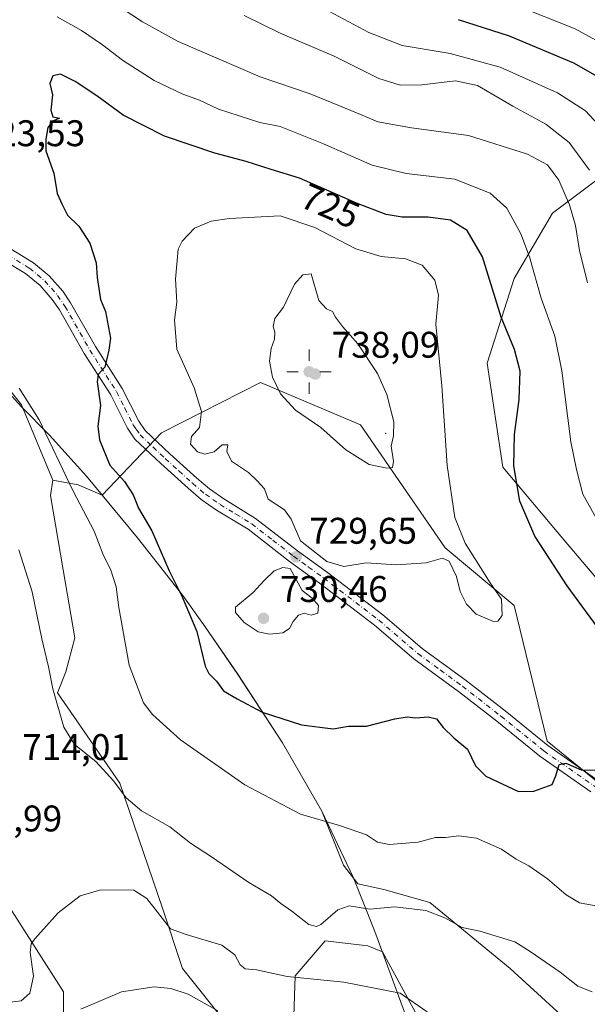
# Model space of a CAD drawing. Units: metres. Extents: x 587069 to 590528, y 4722039 to 4724396.
# Drawn here: x 588061 to 588215, y 4722871 to 4723137 of the extents above; entities that cross this region are included whole.
import ezdxf
from ezdxf.enums import TextEntityAlignment as Align

# ---------------------------------------------------------------- set-up
doc = ezdxf.new("R2010")
doc.units = ezdxf.units.M
doc.header["$MEASUREMENT"] = 0
doc.linetypes.add('DGN Style 4', pattern=[2.6384748266838614, 1.318413404963828, -0.6592067024819142, 0.001648016756204785, -0.6592067024819142])
for name, color, linetype, lineweight in [('Arbolado forestal CxS', 92, 'Continuous', 0), ('Camino Cxs', 7, 'Continuous', 0), ('Camino eje', 30, 'DGN Style 4', 13), ('Centroide de Edificación ligera', 7, 'Continuous', 0), ('Comarca', 135, 'Continuous', 13), ('Comarca CxS', 21, 'Continuous', 0), ('Cultivos herbáceos CxS', 92, 'Continuous', 0), ('Curva de nivel maestra', 30, 'Continuous', 30), ('Curva de nivel normal', 30, 'Continuous', 0), ('Matorral CxS', 135, 'Continuous', 0), ('Municipio', 91, 'Continuous', 13), ('Municipio CxS', 4, 'Continuous', 0), ('Prado CxS', 92, 'Continuous', 0), ('Punto de cota en terreno', 7, 'Continuous', 0), ('Punto geodésico', 7, 'Continuous', 0), ('Rótulo de curva de nivel directora', 7, 'Continuous', 0), ('Rótulo de punto de cota en terreno', 7, 'Continuous', 0), ('Suelo desnudo CxS', 253, 'Continuous', 0)]:
    doc.layers.add(name, color=color, linetype=linetype, lineweight=lineweight)
doc.styles.add('Style-Arial', font='txt')

# ---------------------------------------------------------------- blocks, each defined once
blk = doc.blocks.new('5PATER')
at = {"layer": 'Suelo desnudo CxS', "linetype": 'Continuous', "lineweight": 0}
h = blk.add_hatch(color=51, dxfattribs=at)
edge = h.paths.add_edge_path()
edge.add_ellipse((0, 0), major_axis=(-0.1095731443231308, -0.1110710700762829), ratio=0.9994222409660322, start_angle=0, end_angle=360)
blk = doc.blocks.new('5PGEO')
at = {"layer": 'Punto geodésico', "linetype": 'Continuous', "lineweight": 0}
h = blk.add_hatch(color=5, dxfattribs=at)
edge = h.paths.add_edge_path()
edge.add_ellipse((9.672975540161133e-05, -1.615428924560547e-05), major_axis=(-0.1095731434929149, -0.1110710692347192), ratio=0.9994222409660306, start_angle=0, end_angle=360)
at = {"layer": 'Punto geodésico', "color": 5, "linetype": 'Continuous', "lineweight": 0}
for p, q in [((0, 0.291), (0, 0.6)), ((-0.292, 0), (-0.6, 0)), ((0.291, 0), (0.6, 0)), ((0, -0.291), (0, -0.6))]:
    blk.add_line(p, q, dxfattribs=at)

msp = doc.modelspace()

# ---------------------------------------------------------------- linework, layer by layer
at = {"layer": 'Arbolado forestal CxS', "color": 92, "linetype": 'Continuous', "lineweight": 0, "extrusion": (-0.2749439405350805, -0.02648378017200941, 0.9610954369628664), "elevation": -286078.7145061156, "flags": 128}
msp.add_lwpolyline([(-4644868.223295265, 998013.189888971), (-4644866.314757927, 998020.1561633323), (-4644862.968875517, 998026.5638179381)], dxfattribs=at)
at = {"layer": 'Arbolado forestal CxS', "color": 92, "linetype": 'Continuous', "lineweight": 0}
for points in [[(588225.9260999998, 4722975.328700001, 722.7122999999993), (588208.2676999997, 4722996.1139, 723.2743999999948), (588191.6480999999, 4723015.859099999, 725.9881000000024), (588187.4937000005, 4723043.9187, 727.2655999999988), (588194.7660999997, 4723066.782099999, 722.4493999999977), (588205.1533000004, 4723084.448899999, 716.6877999999998), (588234.2380999997, 4723106.272500001, 697.4594999999972)], [(588234.2380999997, 4723106.272500001, 697.4594999999972), (588205.1533000004, 4723084.448899999, 716.6877999999998), (588194.7660999997, 4723066.782099999, 722.4493999999977), (588187.4937000005, 4723043.9187, 727.2655999999988), (588191.6480999999, 4723015.859099999, 725.9881000000024), (588208.2676999997, 4722996.1139, 723.2743999999948), (588225.9260999998, 4722975.328700001, 722.7122999999993)], [(588234.2380999997, 4723106.272500001, 697.4594999999972), (588205.1533000004, 4723084.448899999, 716.6877999999998), (588194.7660999997, 4723066.782099999, 722.4493999999977), (588187.4937000005, 4723043.9187, 727.2655999999988), (588191.6480999999, 4723015.859099999, 725.9881000000024), (588208.2676999997, 4722996.1139, 723.2743999999948), (588225.9260999998, 4722975.328700001, 722.7122999999993)], [(588070.0817, 4723012.3049, 718.7743000000046), (588061.5532999998, 4723032.678099999, 719.3702000000048), (588052.9096999997, 4723043.483100001, 719.718200000003), (588049.0963000003, 4723047.550899999, 720.2155000000057), (588042.8677000003, 4723050.983100001, 720.6836000000039), (588040.9873000003, 4723050.944700001, 720.8972000000067)], [(588225.0755000003, 4722924.521700001, 723.4624000000041), (588203.6898999996, 4722941.799900001, 726.3831999999966), (588194.7644999997, 4722978.445900001, 729.4091999999946), (588176.0669, 4722994.035300001, 730.3947000000044), (588153.2153000003, 4723027.2917, 736.1003000000055), (588126.2087000003, 4723038.723300001, 734.1572000000016), (588110.2412999999, 4723030.602700001, 729.852899999998), (588099.3777000001, 4723025.078500001, 727.8644999999962), (588083.3799000002, 4723008.3071, 722.468399999998), (588076.9291000003, 4723011.0471, 720.6984999999986), (588070.0817, 4723012.3049, 718.7743000000046), (588061.5532999998, 4723032.678099999, 719.3702000000048), (588052.9096999997, 4723043.483100001, 719.718200000003)], [(588247.6549000005, 4722831.032099999, 715.523199999996), (588193.6366999998, 4722880.3761, 713.835699999996), (588171.9237000003, 4722898.2127, 716.4150999999983), (588159.5160999997, 4722901.702500001, 716.5736000000034), (588152.5367000002, 4722903.253500001, 717.0565999999964), (588148.6593000004, 4722908.294299999, 718.0296999999993), (588142.7736999998, 4722922.8979, 720.9032000000007), (588132.1542999997, 4722941.3281, 724.0527000000002), (588120.0144999997, 4722959.858100001, 726.7229999999981), (588111.2348999997, 4722972.7183, 726.607999999993), (588105.1749, 4722981.158299999, 725.1536999999954), (588092.9452999998, 4722996.7685, 723.7066999999952), (588083.3799000002, 4723008.3071, 722.468399999998), (588099.3777000001, 4723025.078500001, 727.8644999999962), (588110.2412999999, 4723030.602700001, 729.852899999998), (588126.2087000003, 4723038.723300001, 734.1572000000016), (588153.2153000003, 4723027.2917, 736.1003000000055), (588176.0669, 4722994.035300001, 730.3947000000044), (588194.7644999997, 4722978.445900001, 729.4091999999946), (588203.6898999996, 4722941.799900001, 726.3831999999966), (588225.0755000003, 4722924.521700001, 723.4624000000041)], [(588225.0755000003, 4722924.521700001, 723.4624000000041), (588203.6898999996, 4722941.799900001, 726.3831999999966), (588194.7644999997, 4722978.445900001, 729.4091999999946), (588176.0669, 4722994.035300001, 730.3947000000044), (588153.2153000003, 4723027.2917, 736.1003000000055), (588126.2087000003, 4723038.723300001, 734.1572000000016), (588110.2412999999, 4723030.602700001, 729.852899999998), (588099.3777000001, 4723025.078500001, 727.8644999999962), (588083.3799000002, 4723008.3071, 722.468399999998)], [(588083.3799000002, 4723008.3071, 722.468399999998), (588092.9452999998, 4722996.7685, 723.7066999999952), (588105.1749, 4722981.158299999, 725.1536999999954), (588111.2348999997, 4722972.7183, 726.607999999993), (588120.0144999997, 4722959.858100001, 726.7229999999981), (588132.1542999997, 4722941.3281, 724.0527000000002), (588142.7736999998, 4722922.8979, 720.9032000000007), (588148.6593000004, 4722908.294299999, 718.0296999999993), (588152.5367000002, 4722903.253500001, 717.0565999999964), (588159.5160999997, 4722901.702500001, 716.5736000000034), (588171.9237000003, 4722898.2127, 716.4150999999983), (588193.6366999998, 4722880.3761, 713.835699999996), (588247.6549000005, 4722831.032099999, 715.523199999996), (588262.3537, 4722827.572100001, 716.6147999999957), (588278.7757000001, 4722831.775699999, 718.4858999999997)]]:
    msp.add_polyline3d(points, dxfattribs=at)
at = {"layer": 'Camino Cxs', "color": 7, "linetype": 'Continuous', "lineweight": 0}
for points in [[(588058.7600999996, 4723074.7501, 726.6552999999985), (588064.7801000001, 4723071.0701, 725.6049000000058), (588069.0900999998, 4723067.5101, 724.467499999999), (588072.7301000003, 4723063.360099999, 724.6968999999954), (588074.8400999998, 4723060.280099999, 724.8570999999939), (588081.5900999998, 4723048.4101, 725.3945999999996), (588088.8201000001, 4723037.130100001, 726.6665999999968), (588093.2901, 4723028.2301, 727.7893999999943), (588094.9801000003, 4723025.7601, 728.1793000000035), (588101.6501000002, 4723019.450099999, 729.606899999999), (588108.9901000002, 4723012.8201, 730.9361000000063), (588112.3601000002, 4723009.960100001, 730.5099999999949), (588116.2401000002, 4723007.2601, 729.1677000000054), (588124.8400999998, 4723002.0001, 731.6821000000054), (588136.2001, 4722993.210100001, 731.2877000000008), (588144.2901, 4722987.350099999, 733.2648000000045), (588159.2901, 4722975.9001, 731.7798999999941), (588169.8400999998, 4722966.870100001, 729.8947000000044), (588181.8501000004, 4722958.0701, 727.7203000000009), (588192.2801000001, 4722949.9801, 728.2053000000016), (588203.8501000004, 4722940.610099999, 726.6759000000021), (588217.6101000002, 4722931.0101, 725.4697000000016)], [(588058.7600999996, 4723074.7501, 726.6552999999985), (588064.7801000001, 4723071.0701, 725.6049000000058), (588069.0900999998, 4723067.5101, 724.467499999999), (588072.7301000003, 4723063.360099999, 724.6968999999954), (588074.8400999998, 4723060.280099999, 724.8570999999939), (588081.5900999998, 4723048.4101, 725.3945999999996), (588088.8201000001, 4723037.130100001, 726.6665999999968), (588093.2901, 4723028.2301, 727.7893999999943), (588094.9801000003, 4723025.7601, 728.1793000000035), (588101.6501000002, 4723019.450099999, 729.606899999999), (588108.9901000002, 4723012.8201, 730.9361000000063), (588112.3601000002, 4723009.960100001, 730.5099999999949), (588116.2401000002, 4723007.2601, 729.1677000000054), (588124.8400999998, 4723002.0001, 731.6821000000054), (588136.2001, 4722993.210100001, 731.2877000000008), (588144.2901, 4722987.350099999, 733.2648000000045), (588159.2901, 4722975.9001, 731.7798999999941), (588169.8400999998, 4722966.870100001, 729.8947000000044), (588181.8501000004, 4722958.0701, 727.7203000000009), (588192.2801000001, 4722949.9801, 728.2053000000016), (588203.8501000004, 4722940.610099999, 726.6759000000021), (588217.6101000002, 4722931.0101, 725.4697000000016)], [(588215.4901000002, 4722928.110099999, 725.1051000000007), (588201.6901000004, 4722937.7401, 725.8473999999987), (588190.0500999996, 4722947.170100001, 727.6551999999938), (588179.6901000004, 4722955.210100001, 728.3475000000036), (588167.6101000002, 4722964.050100001, 729.3623999999982), (588157.0301000001, 4722973.110099999, 729.6441999999952), (588142.1501000002, 4722984.470100001, 731.3655), (588134.0401, 4722990.3301, 730.7332000000025), (588122.8000999996, 4722999.040100001, 730.0228999999963), (588114.2801000001, 4723004.2601, 729.2629000000015), (588110.1700999998, 4723007.110099999, 729.0246999999946), (588106.6201, 4723010.120100001, 729.8206999999966), (588099.2100999998, 4723016.8201, 729.1160999999993), (588092.2401000002, 4723023.420100001, 728.0641000000034), (588090.1901000004, 4723026.4001, 727.7397000000057), (588085.7001, 4723035.360099999, 725.9719000000041), (588078.5201000003, 4723046.5601, 725.739400000006), (588071.8000999996, 4723058.370100001, 725.2519999999931), (588069.8901000004, 4723061.1601, 724.9192999999942), (588066.5800999999, 4723064.9301, 724.2213000000047), (588062.6901000004, 4723068.140100001, 725.1830999999949), (588057.0000999998, 4723071.620100001, 725.1024999999936)], [(588215.4901000002, 4722928.110099999, 725.1051000000007), (588201.6901000004, 4722937.7401, 725.8473999999987), (588190.0500999996, 4722947.170100001, 727.6551999999938), (588179.6901000004, 4722955.210100001, 728.3475000000036), (588167.6101000002, 4722964.050100001, 729.3623999999982), (588157.0301000001, 4722973.110099999, 729.6441999999952), (588142.1501000002, 4722984.470100001, 731.3655), (588134.0401, 4722990.3301, 730.7332000000025), (588122.8000999996, 4722999.040100001, 730.0228999999963), (588114.2801000001, 4723004.2601, 729.2629000000015), (588110.1700999998, 4723007.110099999, 729.0246999999946), (588106.6201, 4723010.120100001, 729.8206999999966), (588099.2100999998, 4723016.8201, 729.1160999999993), (588092.2401000002, 4723023.420100001, 728.0641000000034), (588090.1901000004, 4723026.4001, 727.7397000000057), (588085.7001, 4723035.360099999, 725.9719000000041), (588078.5201000003, 4723046.5601, 725.739400000006), (588071.8000999996, 4723058.370100001, 725.2519999999931), (588069.8901000004, 4723061.1601, 724.9192999999942), (588066.5800999999, 4723064.9301, 724.2213000000047), (588062.6901000004, 4723068.140100001, 725.1830999999949), (588057.0000999998, 4723071.620100001, 725.1024999999936)]]:
    msp.add_polyline3d(points, dxfattribs=at)
at = {"layer": 'Camino eje', "color": 30, "linetype": 'DGN Style 4', "lineweight": 13}
msp.add_polyline3d([(588057.8800999997, 4723073.1851, 725.1426999999967), (588063.7351000002, 4723069.6051, 725.3248000000021), (588067.8350999998, 4723066.220100001, 723.9722999999941), (588071.3101000004, 4723062.2601, 724.3806999999942), (588073.3201000001, 4723059.325099999, 724.789300000004), (588080.0551000005, 4723047.485099999, 725.6199000000051), (588087.2600999996, 4723036.245100001, 726.292300000001), (588089.4951, 4723031.795100001, 727.0871000000043), (588091.7401000002, 4723027.315099999, 727.5249999999943), (588092.5850999998, 4723026.0801, 727.686799999996), (588093.6101000002, 4723024.590100001, 727.9870999999986), (588097.0950999996, 4723021.290100001, 728.0964999999997), (588100.4301000005, 4723018.1351, 729.0415000000066), (588104.1001000004, 4723014.8201, 730.3671999999933), (588107.8051000005, 4723011.470100001, 730.0016999999935), (588111.2651000004, 4723008.5351, 729.4869999999937), (588113.3201000001, 4723007.110099999, 729.0277999999962), (588115.2600999996, 4723005.7601, 729.1205999999949), (588119.5201000003, 4723003.1501, 729.2445000000008), (588123.8201000001, 4723000.520099999, 730.6882000000041), (588129.5000999998, 4722996.1251, 731.7994999999937), (588135.1201, 4722991.770099999, 730.6782999999997), (588139.1750999996, 4722988.840100001, 730.9369000000006), (588143.2200999996, 4722985.9101, 731.9848999999958), (588158.1601, 4722974.505100001, 730.4717999999993), (588168.7251000004, 4722965.460100001, 729.590200000006), (588174.7651000004, 4722961.040100001, 729.9625999999989), (588180.7701000003, 4722956.640100001, 727.6913999999962), (588191.1651, 4722948.575099999, 727.7198999999965), (588202.7701000003, 4722939.175100001, 726.1187000000064), (588216.5500999996, 4722929.5601, 725.2850999999937)], dxfattribs=at)
at = {"layer": 'Centroide de Edificación ligera', "color": 7, "linetype": 'Continuous', "lineweight": 0}
msp.add_point((588160, 4723025, 739.1625000000058), dxfattribs=at)
at = {"layer": 'Comarca', "color": 135, "linetype": 'Continuous', "lineweight": 13, "flags": 128}
msp.add_lwpolyline([(588051.6800000004, 4723043.035999999), (588061.4510000015, 4723032.225999998), (588069.1560000022, 4723024.440000001), (588079.1840000016, 4723013.378000001), (588092.9550000014, 4722996.769999999), (588105.1910000016, 4722981.159000002), (588111.2520000022, 4722972.718), (588120.0290000013, 4722959.861999999), (588132.1700000016, 4722941.328000002), (588142.7850000003, 4722922.902000003), (588151.2350000015, 4722905.086000001), (588155.5369999995, 4722894.270999999), (588157.3729999996, 4722889.656000001), (588168.6279999998, 4722859.038000002)], dxfattribs=at)
msp.add_lwpolyline([(588051.6800000004, 4723043.035999999), (588061.4510000015, 4723032.225999998), (588069.1560000022, 4723024.440000001), (588079.1840000016, 4723013.378000001), (588092.9550000014, 4722996.769999999), (588105.1910000016, 4722981.159000002), (588111.2520000022, 4722972.718), (588120.0290000013, 4722959.861999999), (588132.1700000016, 4722941.328000002), (588142.7850000003, 4722922.902000003), (588151.2350000015, 4722905.086000001), (588155.5369999995, 4722894.270999999), (588157.3729999996, 4722889.656000001), (588168.6279999998, 4722859.038000002)], dxfattribs=at)
at = {"layer": 'Comarca CxS', "color": 21, "linetype": 'Continuous', "lineweight": 0, "flags": 128}
for points in [[(588051.6799999998, 4723043.036), (588061.4510000009, 4723032.226), (588069.1559999994, 4723024.439999999), (588079.184000001, 4723013.378), (588092.9550000008, 4722996.77), (588105.1909999988, 4722981.159000001), (588111.2519999995, 4722972.717999999), (588120.0290000007, 4722959.862000001), (588132.170000001, 4722941.328000001), (588142.7849999998, 4722922.902000002), (588151.235000001, 4722905.086), (588155.536999999, 4722894.271000001), (588157.372999999, 4722889.656000001), (588168.6279999992, 4722859.038000001)], [(588168.6279999992, 4722859.038000001), (588157.372999999, 4722889.656000001), (588155.536999999, 4722894.271000001), (588151.235000001, 4722905.086), (588142.7849999998, 4722922.902000002), (588132.170000001, 4722941.328000001), (588120.0290000007, 4722959.862000001), (588111.2519999995, 4722972.717999999), (588105.1909999988, 4722981.159000001), (588092.9550000008, 4722996.77), (588079.184000001, 4723013.378), (588069.1559999994, 4723024.439999999), (588061.4510000009, 4723032.226), (588051.6799999998, 4723043.036)]]:
    msp.add_lwpolyline(points, dxfattribs=at)
at = {"layer": 'Cultivos herbáceos CxS', "color": 92, "linetype": 'Continuous', "lineweight": 0}
for points in [[(588070.0817, 4723012.3049, 718.7743000000046), (588061.5532999998, 4723032.678099999, 719.3702000000048), (588052.9096999997, 4723043.483100001, 719.718200000003), (588049.0963000003, 4723047.550899999, 720.2155000000057), (588042.8677000003, 4723050.983100001, 720.6836000000039), (588040.9873000003, 4723050.944700001, 720.8972000000067)], [(588052.9096999997, 4723043.483100001, 719.718200000003), (588061.5532999998, 4723032.678099999, 719.3702000000048), (588070.0817, 4723012.3049, 718.7743000000046), (588069.3788999999, 4723008.201900001, 717.9731999999932), (588072.8432999998, 4722988.056700001, 716.614400000006), (588075.9929000001, 4722969.7413, 716.9073999999965), (588073.5960999997, 4722960.519300001, 716.084600000002), (588071.2549000002, 4722954.851100001, 715.3046999999933), (588088.1753000002, 4722930.4849, 715.5146999999997), (588099.6807000004, 4722896.643100001, 710.7191000000021), (588105.0950999996, 4722880.3989, 707.3589000000065), (588129.4605, 4722849.941099999, 702.5850000000065)], [(588070.0817, 4723012.3049, 718.7743000000046), (588069.3788999999, 4723008.201900001, 717.9731999999932), (588072.8432999998, 4722988.056700001, 716.614400000006), (588075.9929000001, 4722969.7413, 716.9073999999965), (588073.5960999997, 4722960.519300001, 716.084600000002), (588071.2549000002, 4722954.851100001, 715.3046999999933), (588088.1753000002, 4722930.4849, 715.5146999999997), (588099.6807000004, 4722896.643100001, 710.7191000000021), (588105.0950999996, 4722880.3989, 707.3589000000065), (588129.4605, 4722849.941099999, 702.5850000000065)], [(588072.9549000004, 4722856.364900001, 704.1261999999988), (588072.9552999996, 4722874.0319, 707.3228999999993), (588054.2591000004, 4722903.130899999, 713.4793999999966)], [(588054.2591000004, 4722903.130899999, 713.4793999999966), (588072.9552999996, 4722874.0319, 707.3228999999993), (588072.9549000004, 4722856.364900001, 704.1261999999988)], [(588134.8753000004, 4722859.4167, 706.0967999999993), (588135.5525000002, 4722878.368100001, 710.4621000000043), (588143.6747000003, 4722887.843499999, 713.4412000000011), (588155.1807000004, 4722886.489700001, 712.4689999999973), (588159.1365, 4722884.830700001, 712.4820000000037), (588173.1259000005, 4722859.225500001, 708.1869000000006)], [(588134.8753000004, 4722859.4167, 706.0967999999993), (588135.5525000002, 4722878.368100001, 710.4621000000043), (588143.6747000003, 4722887.843499999, 713.4412000000011), (588155.1807000004, 4722886.489700001, 712.4689999999973), (588159.1365, 4722884.830700001, 712.4820000000037), (588173.1259000005, 4722859.225500001, 708.1869000000006)]]:
    msp.add_polyline3d(points, dxfattribs=at)
at = {"layer": 'Curva de nivel maestra', "color": 30, "linetype": 'Continuous', "lineweight": 30, "flags": 128}
for points, elevation in [([(588218.6600000003, 4723120.600099999), (588210.8700000001, 4723124.9801), (588193.4800000004, 4723132.2601), (588179.7000000002, 4723136.7501)], 700), ([(588220.2400000002, 4722968.530099999), (588209.0899999999, 4722983.770099999), (588200.3700000001, 4722997.2301), (588196.3200000003, 4723006.6601), (588194.7000000002, 4723016.170100001), (588194.8899999997, 4723024.620100001), (588196.1500000004, 4723034.140100001), (588196.4100000003, 4723041.770099999), (588194.8700000001, 4723047.6601), (588191.2300000004, 4723056.390100001), (588186.1799999997, 4723072.640100001), (588182.0300000003, 4723079.8201), (588177.5599999996, 4723082.590100001), (588171.5099999999, 4723083.380100001), (588164.5099999999, 4723083.4001), (588160.1699999999, 4723084.120100001), (588152.1500000004, 4723087.170100001), (588136.7000000002, 4723093.940099999), (588129.0499999998, 4723096.2301), (588122.3099999996, 4723098.390100001), (588113.79, 4723100.640100001), (588100.2699999996, 4723105.270099999), (588089.0700000003, 4723110.970100001), (588081.9199999999, 4723116.1801), (588076.0800000001, 4723120.0601), (588072.1399999997, 4723122.040100001), (588070.0099999999, 4723121.540100001), (588069.2699999996, 4723119.520099999), (588069.9100000003, 4723116.440099999), (588069.5099999999, 4723112.3101), (588070.04, 4723110.530099999), (588071.8200000003, 4723110.110099999), (588070.04, 4723109.3101), (588068.7000000002, 4723107.6601), (588068.1799999997, 4723104.440099999), (588068.1799999997, 4723101.280099999), (588070.2999999998, 4723095.280099999), (588071.1699999999, 4723089.770099999), (588072.5199999996, 4723086.780099999), (588074, 4723083.9301), (588077.0599999996, 4723080.9801), (588080.0700000003, 4723076.3301), (588081.7800000003, 4723071.040100001), (588081.9900000002, 4723067.100099999), (588082.8899999997, 4723061.100099999), (588084.2599999999, 4723057.9101), (588085.6600000003, 4723050.700099999), (588085.2000000002, 4723047.470100001), (588084.1299999999, 4723042.880100001), (588082.2599999999, 4723040.850099999), (588082.0199999996, 4723038.880100001), (588082.8799999999, 4723032.460100001), (588082.2199999997, 4723026.880100001), (588082.6399999997, 4723023.2401), (588085.4600000001, 4723016.390100001), (588089.4299999997, 4723012.0001), (588091.7699999996, 4723008.370100001), (588093.2400000002, 4723004.7401), (588096.7699999996, 4722998.620100001), (588101.4600000001, 4722987.850099999), (588104.9800000004, 4722980.800100001), (588109, 4722971.450099999), (588111.1900000004, 4722962.100099999), (588112.25, 4722960.090100001), (588114.2599999999, 4722957.970100001), (588116.2100000001, 4722955.390100001), (588119.8399999999, 4722953.280099999), (588126.6699999999, 4722949.620100001), (588137.2699999996, 4722946.1801), (588145.8600000005, 4722945.1601), (588149.9400000004, 4722945.8201), (588154.8600000005, 4722945.870100001), (588162.5099999999, 4722947.8301), (588165.8399999999, 4722948.370100001), (588168.1699999999, 4722948.0601), (588171.5099999999, 4722948.4101), (588173.7599999999, 4722947.800100001), (588175.5300000003, 4722945.4801), (588178.4900000002, 4722942.6601), (588182.1100000005, 4722939.600099999), (588184.2800000003, 4722935.120100001), (588187.0599999996, 4722932.340100001), (588195.9199999999, 4722928.200099999)], 725.0000000000001), ([(588195.9199999999, 4722928.200099999), (588200.04, 4722928.270099999), (588205, 4722930.0801), (588206.0499999998, 4722932.450099999), (588206.8799999999, 4722935.4801), (588208.7000000002, 4722935.8201), (588212.8799999999, 4722934.0801), (588216.75, 4722933.960100001)], 725.0000000000001)]:
    msp.add_lwpolyline(points, dxfattribs=dict(at, elevation=elevation))
at = {"layer": 'Curva de nivel normal', "color": 30, "linetype": 'Continuous', "lineweight": 0, "flags": 128}
for points, elevation in [([(588214.5999999996, 4723065.620100001), (588212.4199999999, 4723074.4101), (588211.2999999998, 4723081.120100001), (588209.7599999999, 4723086.700099999), (588206.7999999998, 4723093.420100001), (588203.7699999996, 4723097.5601), (588198.3700000001, 4723100.380100001), (588182.4000000004, 4723105.470100001), (588167.0099999999, 4723107.5101), (588157.8600000005, 4723109.170100001), (588153.7000000002, 4723110.9801), (588149.04, 4723112.8101), (588139.6200000001, 4723116.6801), (588126.1299999999, 4723121.270099999), (588103.9500000002, 4723130.870100001), (588094.2400000002, 4723136.130100001), (588085.6699999999, 4723141.8301)], 715), ([(588221.3899999997, 4723128.670100001), (588211.2599999999, 4723134.2401), (588194.9600000001, 4723140.790100001)], 695), ([(588218.5999999996, 4723107.1801), (588214.0199999996, 4723112.1501), (588206.4600000001, 4723116.960100001), (588190.9800000004, 4723123.950099999), (588177.4100000003, 4723127.6501), (588164.4500000002, 4723129.8101), (588155.4800000004, 4723133.280099999), (588144.6299999999, 4723139.020099999)], 705), ([(588217.6200000001, 4723000.800100001), (588213.2800000003, 4723008.5701), (588211.5899999999, 4723015.200099999), (588210.0999999996, 4723022.710100001), (588207.6500000004, 4723041.850099999), (588205.7199999997, 4723051.210100001), (588202.0499999998, 4723061.520099999), (588198.9199999999, 4723072.630100001), (588196.5999999996, 4723078.890100001), (588192.75, 4723085.8101), (588188.2599999999, 4723089.890100001), (588178.75, 4723093.630100001), (588165.5599999996, 4723095.210100001), (588156.3799999999, 4723097.470100001), (588143.2199999997, 4723103.190099999), (588131.5099999999, 4723107.890100001), (588125.9900000002, 4723108.960100001), (588114.7800000003, 4723112.5701), (588109.6600000003, 4723114.9901), (588105.1399999997, 4723116.670100001), (588097.4100000003, 4723120.350099999), (588088.8700000001, 4723125.780099999), (588083.4400000004, 4723129.9801), (588077.75, 4723133.8101), (588071.2199999997, 4723137.530099999)], 720), ([(588215.1200000001, 4723096.050100001), (588209.6600000003, 4723103.590100001), (588203.3099999996, 4723108.4801), (588194.3600000005, 4723113.4001), (588184.8799999999, 4723119.0001), (588178.9400000004, 4723120.2501), (588169.7599999999, 4723119.1601), (588163.9199999999, 4723119.040100001), (588158.1600000003, 4723120.880100001), (588146.0499999998, 4723126.850099999), (588131.4699999997, 4723133.100099999), (588121.7199999997, 4723137.9101)], 710), ([(588131.4800000004, 4723083.7501), (588117.79, 4723083.0601), (588112.8200000003, 4723082.3201), (588108.3700000001, 4723080.4101), (588104.9600000001, 4723076.920100001), (588103.9199999999, 4723074.720100001), (588103.2400000002, 4723066.6601), (588103.5800000001, 4723060.440099999), (588102.9199999999, 4723055.520099999), (588103.5499999998, 4723047.7601), (588108.2699999996, 4723037.290100001), (588110.2000000002, 4723030.850099999), (588109.7300000004, 4723026.540100001), (588107.5599999996, 4723024.110099999), (588107.2199999997, 4723022.030099999), (588109.1699999999, 4723019.960100001), (588111.1399999997, 4723019.3101), (588113.6799999997, 4723019.940099999), (588115.8499999996, 4723021.880100001), (588117.3799999999, 4723021.860099999), (588117.1100000005, 4723020.030099999), (588118.3200000003, 4723017.420100001), (588122.9400000004, 4723014.360099999), (588125.29, 4723012.130100001), (588127.2599999999, 4723010.0101), (588128.2699999996, 4723007.220100001), (588132.6699999999, 4723004.280099999), (588134.5099999999, 4723001.790100001), (588137, 4722995.950099999), (588144.0899999999, 4722990.370100001), (588148.6900000004, 4722988.970100001), (588154.7199999997, 4722990.0001), (588162.8700000001, 4722989.440099999), (588170.9900000002, 4722990.030099999), (588175.3600000005, 4722991.2301), (588177.1900000004, 4722990.4301), (588179.1399999997, 4722986.300100001), (588180.1200000001, 4722982.220100001), (588181.8399999999, 4722978.850099999), (588184.4900000002, 4722976.0801), (588189.1699999999, 4722974.110099999), (588190.2999999998, 4722974.210100001), (588191.54, 4722975.7301), (588191.2999999998, 4722980.1801), (588188.2400000002, 4722984.5601), (588181.4699999997, 4722995.3201), (588178.7599999999, 4723002.220100001), (588176.6399999997, 4723016.280099999), (588175.2000000002, 4723037.8201), (588173.6200000001, 4723054.520099999), (588174.2599999999, 4723062.350099999), (588173.3200000003, 4723066.390100001), (588169.8799999999, 4723070.380100001), (588165.4100000003, 4723072.1601), (588158.8200000003, 4723072.7501), (588151.9800000004, 4723074.800100001), (588140.9000000004, 4723080.590100001), (588131.4800000004, 4723083.7501)], 730), ([(588139.8399999999, 4723068.110099999), (588137.6200000001, 4723067.780099999), (588135.3700000001, 4723065.280099999), (588132.3600000005, 4723059.110099999), (588130.0899999999, 4723056.040100001), (588129.5700000003, 4723053.860099999), (588130.0099999999, 4723052.280099999), (588129.9699999997, 4723050.380100001), (588129.0899999999, 4723047.9301), (588128.6399999997, 4723044.4901), (588129.4600000001, 4723040.130100001), (588131.6100000005, 4723035.6501), (588135.5999999996, 4723031.200099999), (588142.5199999996, 4723026.540100001), (588149.2800000003, 4723020.5601), (588155.54, 4723016.5601), (588160.3700000001, 4723015.550100001), (588161.8399999999, 4723015.720100001), (588162.1299999999, 4723017.440099999), (588161.4699999997, 4723021.550100001), (588162.0899999999, 4723024.2601), (588162.2300000004, 4723028.110099999), (588160.3399999999, 4723035.4801), (588157.79, 4723041.1601), (588152.4600000001, 4723049.120100001), (588148.3200000003, 4723053.890100001), (588146.4299999997, 4723056.370100001), (588145.6100000005, 4723057.880100001), (588144.0199999996, 4723058.620100001), (588141.9400000004, 4723060.890100001), (588139.8399999999, 4723068.110099999)], 735), ([(588060.9400000004, 4723037.190099999), (588066.3300000001, 4723028.600099999), (588075.4500000002, 4723009.540100001), (588081.2199999997, 4722998.5601), (588083.5800000001, 4722992.450099999), (588085.7100000001, 4722988.050100001), (588087.1799999997, 4722983.4901), (588087.8499999996, 4722977.940099999), (588090.7000000002, 4722962.300100001), (588094.54, 4722952.1501), (588096.9900000002, 4722948.960100001), (588104.5800000001, 4722942.190099999), (588121.9199999999, 4722930.020099999), (588136.9900000002, 4722922.050100001), (588147.5099999999, 4722919.040100001), (588154.8600000005, 4722916.460100001), (588157.8399999999, 4722914.4801), (588160.9400000004, 4722913.920100001), (588168.7800000003, 4722914.540100001), (588173.5099999999, 4722915.7401), (588176.1699999999, 4722915.800100001), (588179.8399999999, 4722916.1801), (588184.5700000003, 4722915.5601), (588191.3499999996, 4722912.630100001), (588195.2999999998, 4722909.920100001), (588198.6799999997, 4722908.100099999), (588203.8099999996, 4722904.640100001), (588208.8399999999, 4722900.2601), (588212.4199999999, 4722898.100099999), (588217.8300000001, 4722897.120100001)], 720), ([(588060.8600000005, 4722993.460100001), (588064.4400000004, 4722982.1601), (588067.0499999998, 4722969.460100001), (588068.8600000005, 4722961.9101), (588070, 4722955.940099999), (588072.9900000002, 4722945.600099999), (588075.9199999999, 4722940.860099999), (588081.6699999999, 4722936.280099999), (588086.4500000002, 4722931.050100001), (588089.8499999996, 4722926.450099999), (588094.0499999998, 4722922.9901), (588101.7100000001, 4722918.6501), (588107.2699999996, 4722914.220100001), (588112.9400000004, 4722910.5601), (588123.0099999999, 4722903.5801), (588129.1799999997, 4722899.970100001), (588131.7199999997, 4722897.970100001), (588134.6799999997, 4722895.870100001), (588139.2300000004, 4722892.290100001), (588141.3499999996, 4722891.690099999), (588142.5099999999, 4722892.300100001), (588147.0899999999, 4722896.200099999), (588150.1900000004, 4722897.2601), (588155.7599999999, 4722896.440099999), (588162.5099999999, 4722897.0101), (588170.8399999999, 4722896.0801), (588175.9699999997, 4722894.0701), (588180.6799999997, 4722891.4301), (588185.4800000004, 4722890.4801), (588194.9600000001, 4722887.540100001), (588199.0499999998, 4722884.920100001), (588207.2300000004, 4722879.350099999), (588211.9400000004, 4722875.5701), (588215.7999999998, 4722874.100099999)], 715), ([(588132.2400000002, 4722988.7301), (588129.8600000005, 4722987.870100001), (588127.1399999997, 4722985.1801), (588124.2199999997, 4722981.970100001), (588119.3799999999, 4722978.020099999), (588119.4199999999, 4722976.5701), (588121.75, 4722973.860099999), (588125.5800000001, 4722971.370100001), (588128.6200000001, 4722970.710100001), (588132.1799999997, 4722971.0701), (588134.04, 4722972.2601), (588134.9699999997, 4722974.120100001), (588136.4699999997, 4722975.870100001), (588137.9600000001, 4722976.380100001), (588139.8799999999, 4722975.890100001), (588141.7199999997, 4722976.4301), (588141.8600000005, 4722978.4301), (588140.1699999999, 4722980.450099999), (588137.4299999997, 4722982.470100001), (588134.1799999997, 4722988.460100001), (588132.2400000002, 4722988.7301)], 730), ([(588057.6699999999, 4722871.1801), (588061.5199999996, 4722871.6501), (588063.7800000003, 4722873.7501), (588064.8399999999, 4722878.3101), (588063.9100000003, 4722884.6801), (588064.1399999997, 4722887.0001), (588065.1299999999, 4722888.390100001), (588071.5199999996, 4722895.440099999), (588077.4699999997, 4722900.050100001), (588082.9699999997, 4722901.6501), (588091.9400000004, 4722901.550100001), (588095.4500000002, 4722899.3201), (588101.8899999997, 4722891.0601), (588106.1200000001, 4722889.5601), (588115.7699999996, 4722886.690099999), (588119.2300000004, 4722884.090100001), (588120.7199999997, 4722881.360099999), (588122.0199999996, 4722880.3201), (588125.1100000005, 4722880.040100001), (588133.3799999999, 4722878.2501), (588148.7100000001, 4722876.6801), (588163.9699999997, 4722873.670100001), (588171.25, 4722868.670100001)], 710), ([(588077.6200000001, 4722869.390100001), (588088.5800000001, 4722874.050100001), (588097.4199999999, 4722875.460100001), (588101.9800000004, 4722874.9301), (588106.5800000001, 4722873.4001), (588114.5999999996, 4722868.970100001)], 705)]:
    msp.add_lwpolyline(points, dxfattribs=dict(at, elevation=elevation))
at = {"layer": 'Matorral CxS', "color": 135, "linetype": 'Continuous', "lineweight": 0}
msp.add_polyline3d([(588054.2591000004, 4722903.130899999, 713.4793999999966), (588072.9552999996, 4722874.0319, 707.3228999999993), (588072.9549000004, 4722856.364900001, 704.1261999999988)], dxfattribs=at)
msp.add_polyline3d([(588054.2591000004, 4722903.130899999, 713.4793999999966), (588072.9552999996, 4722874.0319, 707.3228999999993), (588072.9549000004, 4722856.364900001, 704.1261999999988)], dxfattribs=at)
at = {"layer": 'Municipio', "color": 91, "linetype": 'Continuous', "lineweight": 13, "flags": 128}
msp.add_lwpolyline([(588051.6800000004, 4723043.035999999), (588061.4510000015, 4723032.225999998), (588069.1560000022, 4723024.440000001), (588079.1840000016, 4723013.378000001), (588092.9550000014, 4722996.769999999), (588105.1910000016, 4722981.159000002), (588111.2520000022, 4722972.718), (588120.0290000013, 4722959.861999999), (588132.1700000016, 4722941.328000002), (588142.7850000003, 4722922.902000003), (588151.2350000015, 4722905.086000001), (588155.5369999995, 4722894.270999999), (588157.3729999996, 4722889.656000001), (588168.6279999998, 4722859.038000002)], dxfattribs=at)
msp.add_lwpolyline([(588051.6800000004, 4723043.035999999), (588061.4510000015, 4723032.225999998), (588069.1560000022, 4723024.440000001), (588079.1840000016, 4723013.378000001), (588092.9550000014, 4722996.769999999), (588105.1910000016, 4722981.159000002), (588111.2520000022, 4722972.718), (588120.0290000013, 4722959.861999999), (588132.1700000016, 4722941.328000002), (588142.7850000003, 4722922.902000003), (588151.2350000015, 4722905.086000001), (588155.5369999995, 4722894.270999999), (588157.3729999996, 4722889.656000001), (588168.6279999998, 4722859.038000002)], dxfattribs=at)
at = {"layer": 'Municipio CxS', "color": 4, "linetype": 'Continuous', "lineweight": 0, "flags": 128}
for points in [[(588168.6279999992, 4722859.038000001), (588157.372999999, 4722889.656000001), (588155.536999999, 4722894.271000001), (588151.235000001, 4722905.086), (588142.7849999998, 4722922.902000002), (588132.170000001, 4722941.328000001), (588120.0290000007, 4722959.862000001), (588111.2519999995, 4722972.717999999), (588105.1909999988, 4722981.159000001), (588092.9550000008, 4722996.77), (588079.184000001, 4723013.378), (588069.1559999994, 4723024.439999999), (588061.4510000009, 4723032.226), (588051.6799999998, 4723043.036)], [(588051.6799999998, 4723043.036), (588061.4510000009, 4723032.226), (588069.1559999994, 4723024.439999999), (588079.184000001, 4723013.378), (588092.9550000008, 4722996.77), (588105.1909999988, 4722981.159000001), (588111.2519999995, 4722972.717999999), (588120.0290000007, 4722959.862000001), (588132.170000001, 4722941.328000001), (588142.7849999998, 4722922.902000002), (588151.235000001, 4722905.086), (588155.536999999, 4722894.271000001), (588157.372999999, 4722889.656000001), (588168.6279999992, 4722859.038000001)]]:
    msp.add_lwpolyline(points, dxfattribs=at)
at = {"layer": 'Prado CxS', "color": 92, "linetype": 'Continuous', "lineweight": 0, "extrusion": (-0.2749439405350805, -0.02648378017200941, 0.9610954369628664), "elevation": -286078.7145061156, "flags": 128}
msp.add_lwpolyline([(-4644868.223295265, 998013.189888971), (-4644866.314757927, 998020.1561633323), (-4644862.968875517, 998026.5638179381)], dxfattribs=at)
at = {"layer": 'Prado CxS', "color": 92, "linetype": 'Continuous', "lineweight": 0}
for points in [[(588129.4605, 4722849.941099999, 702.5850000000065), (588105.0950999996, 4722880.3989, 707.3589000000065), (588099.6807000004, 4722896.643100001, 710.7191000000021), (588088.1753000002, 4722930.4849, 715.5146999999997), (588071.2549000002, 4722954.851100001, 715.3046999999933), (588073.5960999997, 4722960.519300001, 716.084600000002), (588075.9929000001, 4722969.7413, 716.9073999999965), (588072.8432999998, 4722988.056700001, 716.614400000006), (588069.3788999999, 4723008.201900001, 717.9731999999932), (588070.0817, 4723012.3049, 718.7743000000046), (588076.9291000003, 4723011.0471, 720.6984999999986), (588083.3799000002, 4723008.3071, 722.468399999998), (588092.9452999998, 4722996.7685, 723.7066999999952), (588105.1749, 4722981.158299999, 725.1536999999954), (588111.2348999997, 4722972.7183, 726.607999999993), (588120.0144999997, 4722959.858100001, 726.7229999999981), (588132.1542999997, 4722941.3281, 724.0527000000002), (588142.7736999998, 4722922.8979, 720.9032000000007), (588148.6593000004, 4722908.294299999, 718.0296999999993), (588152.5367000002, 4722903.253500001, 717.0565999999964), (588159.5160999997, 4722901.702500001, 716.5736000000034), (588171.9237000003, 4722898.2127, 716.4150999999983), (588193.6366999998, 4722880.3761, 713.835699999996), (588247.6549000005, 4722831.032099999, 715.523199999996)], [(588070.0817, 4723012.3049, 718.7743000000046), (588069.3788999999, 4723008.201900001, 717.9731999999932), (588072.8432999998, 4722988.056700001, 716.614400000006), (588075.9929000001, 4722969.7413, 716.9073999999965), (588073.5960999997, 4722960.519300001, 716.084600000002), (588071.2549000002, 4722954.851100001, 715.3046999999933), (588088.1753000002, 4722930.4849, 715.5146999999997), (588099.6807000004, 4722896.643100001, 710.7191000000021), (588105.0950999996, 4722880.3989, 707.3589000000065), (588129.4605, 4722849.941099999, 702.5850000000065)], [(588083.3799000002, 4723008.3071, 722.468399999998), (588092.9452999998, 4722996.7685, 723.7066999999952), (588105.1749, 4722981.158299999, 725.1536999999954), (588111.2348999997, 4722972.7183, 726.607999999993), (588120.0144999997, 4722959.858100001, 726.7229999999981), (588132.1542999997, 4722941.3281, 724.0527000000002), (588142.7736999998, 4722922.8979, 720.9032000000007), (588148.6593000004, 4722908.294299999, 718.0296999999993), (588152.5367000002, 4722903.253500001, 717.0565999999964), (588159.5160999997, 4722901.702500001, 716.5736000000034), (588171.9237000003, 4722898.2127, 716.4150999999983), (588193.6366999998, 4722880.3761, 713.835699999996), (588247.6549000005, 4722831.032099999, 715.523199999996), (588262.3537, 4722827.572100001, 716.6147999999957), (588278.7757000001, 4722831.775699999, 718.4858999999997)], [(588173.1259000005, 4722859.225500001, 708.1869000000006), (588159.1365, 4722884.830700001, 712.4820000000037), (588155.1807000004, 4722886.489700001, 712.4689999999973), (588143.6747000003, 4722887.843499999, 713.4412000000011), (588135.5525000002, 4722878.368100001, 710.4621000000043), (588134.8753000004, 4722859.4167, 706.0967999999993)], [(588134.8753000004, 4722859.4167, 706.0967999999993), (588135.5525000002, 4722878.368100001, 710.4621000000043), (588143.6747000003, 4722887.843499999, 713.4412000000011), (588155.1807000004, 4722886.489700001, 712.4689999999973), (588159.1365, 4722884.830700001, 712.4820000000037), (588173.1259000005, 4722859.225500001, 708.1869000000006)]]:
    msp.add_polyline3d(points, dxfattribs=at)

# ---------------------------------------------------------------- block references
at = {"layer": 'Punto de cota en terreno', "color": 7, "linetype": 'Continuous', "lineweight": 0, "xscale": 10, "yscale": 10, "zscale": 10}
for p in [(588141, 4723041, 738.0899999999965), (588135.7999999998, 4722991.619999999, 729.6499999999943), (588127, 4722975, 730.4600000000065)]:
    msp.add_blockref('5PATER', p, dxfattribs=at)
at = {"layer": 'Punto geodésico', "color": 7, "linetype": 'Continuous', "lineweight": 0, "xscale": 10, "yscale": 10, "zscale": 10}
msp.add_blockref('5PGEO', (588139.3203999996, 4723041.618100001, 739.9000000000001), dxfattribs=at)

# ---------------------------------------------------------------- texts
at = {"layer": 'Rótulo de curva de nivel directora', "color": 7, "linetype": 'Continuous', "lineweight": 0, "style": 'Style-Arial'}
msp.add_text('725', height=7.000000000000002, rotation=336.3375458760734, dxfattribs=at).set_placement((588145.057309217, 4723086.42464774), align=Align.MIDDLE_CENTER)
at = {"layer": 'Rótulo de punto de cota en terreno', "color": 7, "linetype": 'Continuous', "lineweight": 0, "style": 'Style-Arial'}
for s, p in [('723,53', (588049.6478000004, 4723102.5678)), ('738,09', (588145.4096999997, 4723045.409700001)), ('729,65', (588139.3278000001, 4722995.147800001)), ('730,46', (588131.4096999997, 4722979.409700001)), ('714,01', (588061.7478, 4722936.697799999)), ('716,99', (588043.4096999997, 4722917.409700001))]:
    msp.add_text(s, height=7.000000000000002, dxfattribs=at).set_placement(p)

doc.saveas('drawing.dxf')
